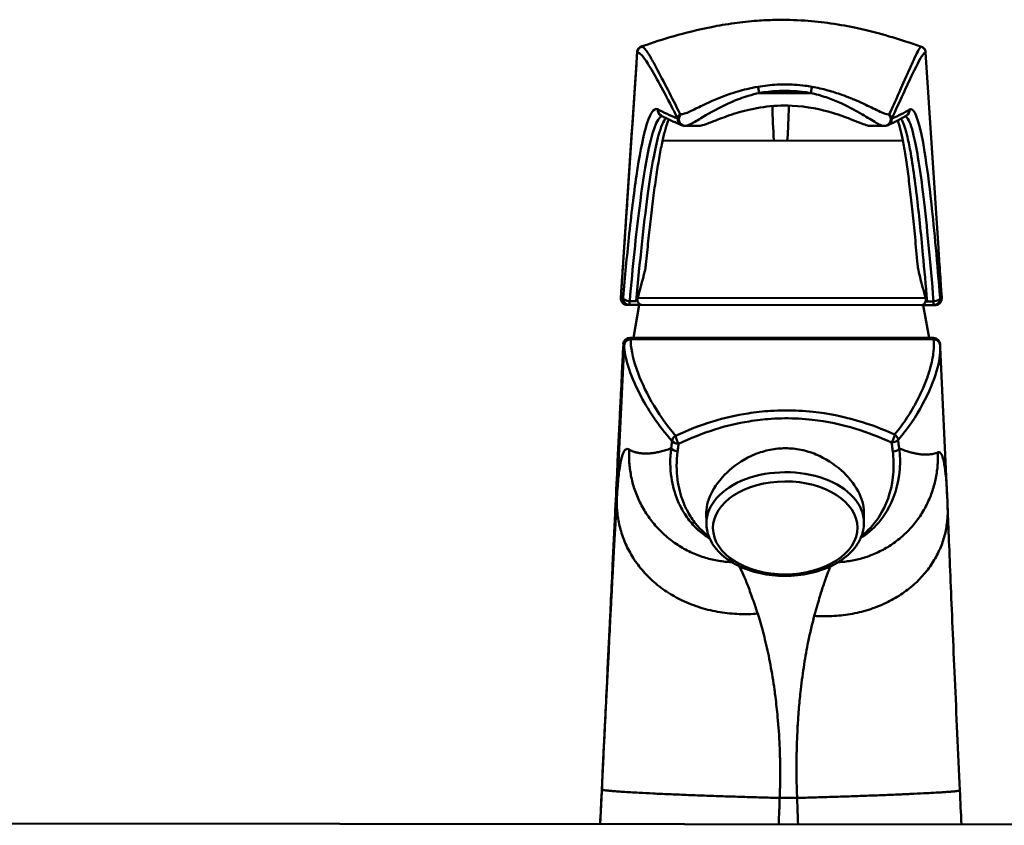
# Model space of a CAD drawing. Units: millimetres. Extents: x 0 to 4200, y 0 to 2970.
# Drawn here: x 794 to 944, y 1645 to 1768 of the extents above; entities that cross this region are included whole.
import ezdxf

# ---------------------------------------------------------------- set-up
doc = ezdxf.new("R2010")
doc.units = ezdxf.units.MM
doc.header["$LTSCALE"] = 10
doc.layers.add('Visible Edges(ISO)', color=7, linetype='Continuous', lineweight=50, true_color=0x262659)
doc.layers.add('Visible Tangent Edges(ISO)', color=7, linetype='Continuous', lineweight=50, true_color=0x1a1a3e)

msp = doc.modelspace()

# ---------------------------------------------------------------- linework, layer by layer
at = {"layer": 'Visible Edges(ISO)'}
for p, q in [((885.93, 1732.84), (887.92, 1762.61)), ((887.92, 1762.61), (887.92, 1762.62)), ((931.84, 1762.58), (933.79, 1732.81)), ((931.84, 1762.58), (931.84, 1762.58)), ((895.28, 1751.43), (897.34, 1751.43)), ((923.42, 1751.41), (925.49, 1751.41)), ((891.78, 1749.18), (928.36, 1749.15)), ((885.42, 1725.25), (885.47, 1725.98)), ((934.23, 1725.95), (934.28, 1725.21)), ((885.42, 1725.25), (885.42, 1725.25)), ((934.28, 1725.21), (934.28, 1725.21)), ((886.42, 1724.18), (886.76, 1724.18)), ((886.42, 1724.18), (886.42, 1724.18)), ((886.76, 1724.18), (888.58, 1724.18)), ((888.23, 1724.18), (887.35, 1719.18)), ((931.22, 1724.15), (888.58, 1724.18)), ((931.22, 1724.15), (933.04, 1724.15)), ((931.47, 1724.15), (932.35, 1719.15)), ((933.28, 1724.15), (933.04, 1724.15)), ((886.94, 1719.18), (886.81, 1719.18)), ((886.81, 1719.18), (886.81, 1719.18)), ((886.94, 1719.18), (933.04, 1719.15)), ((933.05, 1718.95), (886.93, 1718.98)), ((885.94, 1718.02), (885.95, 1718.23)), ((934.04, 1718.01), (934.03, 1718.19)), ((934.04, 1718.04), (934.04, 1718.04)), ((934.06, 1717.7), (935.13, 1694.89)), ((898.44, 1692.61), (898.45, 1690.96)), ((922.44, 1692.71), (922.45, 1691.07)), ((675.37, 1645.33), (1145.36, 1645))]:
    msp.add_line(p, q, dxfattribs=at)
for centre, start, end in [((895.08, 1752.46), 247.8197, 260.9664), ((925.68, 1752.43), 279.3046, 294.2423), ((886.42, 1725.18), 176.1697, 269.9602), ((886.8, 1718.18), 89.9602, 177.2186)]:
    msp.add_arc(centre, 1, start, end, dxfattribs=at)
for centre, major_axis, ratio, start_param, end_param in [((1032.38, 1753.51), (-144.32, 0.18), 0.050445, 0.309596, 0.312572), ((787.9, 1753.72), (144.3, -0.13), 0.05058, 5.982417, 5.985393), ((886.94, 1718.18), (0.048, 0.999), 0.999982, 0.047262, 1.570796), ((933.04, 1718.15), (0.001, 1), 0.999982, 4.759651, 6.283185)]:
    msp.add_ellipse(centre, major_axis=major_axis, ratio=ratio, start_param=start_param, end_param=end_param, dxfattribs=at)
for points, knots in [([(888.81, 1763.59), (891.75, 1764.58), (894.98, 1765.62), (900.31, 1766.68), (901.48, 1766.88), (903.82, 1767.21), (904.99, 1767.33), (907.06, 1767.48), (907.96, 1767.53), (910.38, 1767.58), (911.94, 1767.54), (914.8, 1767.34), (916.14, 1767.2), (918.85, 1766.81), (920.21, 1766.55), (923.25, 1765.89), (924.84, 1765.47), (928.03, 1764.54), (929.57, 1764.03), (931.04, 1763.52)], [0, 0, 0, 0, 1.669887, 1.669887, 2.10309, 2.10309, 2.48222, 2.48222, 2.755445, 2.755445, 3.212251, 3.212251, 3.636829, 3.636829, 4.139717, 4.139717, 4.85684, 4.85684, 5.704724, 5.704724, 5.704724, 5.704724]), ([(887.91, 1762.62), (887.92, 1762.73), (887.94, 1762.82), (888.01, 1763), (888.05, 1763.07), (888.13, 1763.19), (888.17, 1763.23), (888.25, 1763.31), (888.28, 1763.34), (888.35, 1763.39), (888.39, 1763.41), (888.47, 1763.46), (888.51, 1763.48), (888.58, 1763.51), (888.61, 1763.52), (888.67, 1763.55), (888.7, 1763.56), (888.76, 1763.58), (888.78, 1763.59), (888.81, 1763.59)], [-3.1177309, -3.1177309, -3.1177309, -3.1177309, -3.1091851, -3.1091851, -3.098331, -3.098331, -3.0847032, -3.0847032, -3.0679493, -3.0679493, -3.0426293, -3.0426293, -2.9871215, -2.9871215, -2.9294229, -2.9294229, -2.8717242, -2.8717242, -2.8292376, -2.8292376, -2.8292376, -2.8292376]), ([(888.57, 1763.49), (888.57, 1763.49), (888.57, 1763.49), (888.45, 1763.44), (888.34, 1763.38), (888.15, 1763.21), (888.07, 1763.11), (887.96, 1762.87), (887.92, 1762.75), (887.92, 1762.62)], [-0.0004687, -0.0004687, -0.0004687, -0.0004687, 0, 0, 0.0375414, 0.0375414, 0.0766087, 0.0766087, 0.1156709, 0.1156709, 0.1156709, 0.1156709]), ([(931.04, 1763.52), (931.06, 1763.52), (931.08, 1763.51), (931.12, 1763.49), (931.15, 1763.49), (931.19, 1763.47), (931.21, 1763.46), (931.27, 1763.43), (931.3, 1763.42), (931.38, 1763.37), (931.4, 1763.35), (931.47, 1763.31), (931.51, 1763.27), (931.61, 1763.16), (931.65, 1763.11), (931.7, 1763.04)], [-0.2112915, -0.2112915, -0.2112915, -0.2112915, -0.1690332, -0.1690332, -0.1267749, -0.1267749, -0.0845166, -0.0845166, -0.0422583, -0.0422583, -0.0270579, -0.0270579, -0.0092978, -0.0092978, 0, 0, 0, 0]), ([(931.19, 1763.46), (931.19, 1763.46), (931.19, 1763.46), (931.31, 1763.41), (931.42, 1763.35), (931.61, 1763.18), (931.69, 1763.08), (931.8, 1762.84), (931.83, 1762.71), (931.84, 1762.58)], [-0.1161391, -0.1161391, -0.1161391, -0.1161391, -0.1156704, -0.1156704, -0.0781291, -0.0781291, -0.039062, -0.039062, 0, 0, 0, 0]), ([(885.42, 1725.25), (885.98, 1733.49), (886.52, 1741.74), (887.35, 1754.2), (887.63, 1758.44), (887.91, 1762.62)], [0, 0, 0, 0, 2.48151, 2.48151, 3.747944, 3.747944, 3.747944, 3.747944]), ([(931.7, 1763.04), (931.7, 1763.04), (931.7, 1763.03), (931.71, 1763.03), (931.71, 1763.03), (931.71, 1763.02), (931.71, 1763.02), (931.72, 1763.01), (931.72, 1763.01), (931.72, 1763), (931.72, 1763), (931.72, 1763)], [-1.82783779, -1.82783779, -1.82783779, -1.82783779, -1.82098521, -1.82098521, -1.81413263, -1.81413263, -1.80728005, -1.80728005, -1.80042747, -1.80042747, -1.79357489, -1.79357489, -1.79357489, -1.79357489]), ([(897.34, 1751.43), (897.43, 1751.43), (897.53, 1751.44), (897.93, 1751.52), (898.29, 1751.65), (899.22, 1751.99), (899.81, 1752.23), (901.3, 1752.8), (902.29, 1753.16), (905.63, 1754.13), (908.41, 1754.64), (913.84, 1754.38), (915.91, 1753.93), (918.86, 1753.04), (919.89, 1752.65), (921.32, 1752.08), (921.86, 1751.86), (922.64, 1751.58), (922.92, 1751.49), (923.25, 1751.42), (923.35, 1751.41), (923.42, 1751.41)], [0.899556, 0.899556, 0.899556, 0.899556, 0.975686, 0.975686, 1.165417, 1.165417, 1.414348, 1.414348, 1.762027, 1.762027, 2.444392, 2.444392, 2.960884, 2.960884, 3.318309, 3.318309, 3.556162, 3.556162, 3.718369, 3.718369, 3.795461, 3.795461, 3.795461, 3.795461]), ([(894.7, 1751.53), (894.47, 1751.63), (894.24, 1751.72), (893.79, 1751.92), (893.57, 1752.01), (893.14, 1752.21), (892.93, 1752.3), (892.52, 1752.5), (892.32, 1752.6), (891.93, 1752.79), (891.75, 1752.89), (891.56, 1752.99)], [0.53021057, 0.53021057, 0.53021057, 0.53021057, 0.53619693, 0.53619693, 0.54218329, 0.54218329, 0.54816966, 0.54816966, 0.55415602, 0.55415602, 0.56014238, 0.56014238, 0.56014238, 0.56014238]), ([(928.91, 1752.99), (928.75, 1752.89), (928.58, 1752.79), (928.24, 1752.6), (928.06, 1752.5), (927.7, 1752.3), (927.51, 1752.2), (927.12, 1752.01), (926.92, 1751.91), (926.51, 1751.72), (926.31, 1751.62), (926.09, 1751.52)], [-0.56014238, -0.56014238, -0.56014238, -0.56014238, -0.55415602, -0.55415602, -0.54816966, -0.54816966, -0.54218329, -0.54218329, -0.53619693, -0.53619693, -0.53021057, -0.53021057, -0.53021057, -0.53021057]), ([(892.73, 1752.4), (892.7, 1752.34), (892.68, 1752.29), (892.51, 1751.89), (892.36, 1751.45), (892.06, 1750.41), (891.91, 1749.8), (891.61, 1748.42), (891.46, 1747.64), (891.15, 1745.94), (891, 1745.01), (890.7, 1743.01), (890.55, 1741.95), (890.26, 1739.7), (890.12, 1738.51), (889.85, 1736.18), (889.73, 1735.07), (889.48, 1732.76), (889.36, 1731.56), (889.24, 1730.34)], [1.315955, 1.315955, 1.315955, 1.315955, 1.407591, 1.407591, 1.913454, 1.913454, 2.419316, 2.419316, 2.925179, 2.925179, 3.431041, 3.431041, 3.936904, 3.936904, 4.442767, 4.442767, 4.876021, 4.876021, 5.309276, 5.309276, 5.309276, 5.309276]), ([(895.28, 1751.43), (895.27, 1751.43), (895.25, 1751.43), (895.22, 1751.43), (895.21, 1751.43), (895.18, 1751.43), (895.17, 1751.43), (895.14, 1751.44), (895.12, 1751.44), (895.09, 1751.44), (895.07, 1751.44), (895.06, 1751.45)], [-0.02110799, -0.02110799, -0.02110799, -0.02110799, -0.01688639, -0.01688639, -0.01266479, -0.01266479, -0.0084432, -0.0084432, -0.0042216, -0.0042216, 0, 0, 0, 0]), ([(925.72, 1751.43), (925.7, 1751.42), (925.68, 1751.42), (925.65, 1751.42), (925.63, 1751.42), (925.6, 1751.41), (925.59, 1751.41), (925.56, 1751.41), (925.54, 1751.41), (925.51, 1751.41), (925.5, 1751.41), (925.49, 1751.41)], [-1.34279355, -1.34279355, -1.34279355, -1.34279355, -1.33857195, -1.33857195, -1.33435035, -1.33435035, -1.33012875, -1.33012875, -1.32590716, -1.32590716, -1.32168556, -1.32168556, -1.32168556, -1.32168556]), ([(930.6, 1730.34), (930.48, 1731.77), (930.35, 1733.15), (930.09, 1735.82), (929.97, 1737.1), (929.71, 1739.54), (929.58, 1740.69), (929.32, 1742.87), (929.19, 1743.89), (928.92, 1745.81), (928.79, 1746.7), (928.52, 1748.31), (928.38, 1749.04), (928.12, 1750.33), (927.99, 1750.89), (927.76, 1751.71), (927.67, 1752), (927.58, 1752.24)], [0.84207, 0.84207, 0.84207, 0.84207, 1.347694, 1.347694, 1.853318, 1.853318, 2.358941, 2.358941, 2.864565, 2.864565, 3.370189, 3.370189, 3.875813, 3.875813, 4.381437, 4.381437, 4.741542, 4.741542, 4.741542, 4.741542]), ([(885.47, 1725.98), (885.53, 1726.88), (885.6, 1727.89), (885.79, 1730.75), (885.86, 1731.82), (885.93, 1732.84)], [0, 0, 0, 0, 0.2697656, 0.2697656, 0.507812, 0.507812, 0.507812, 0.507812]), ([(933.79, 1732.81), (933.85, 1731.79), (933.92, 1730.72), (934.11, 1727.86), (934.18, 1726.84), (934.23, 1725.95)], [0, 0, 0, 0, 0.3062642, 0.3062642, 0.6537163, 0.6537163, 0.6537163, 0.6537163]), ([(889.24, 1730.34), (889.22, 1730.14), (889.19, 1729.92), (888.94, 1728.62), (888.44, 1726.97), (887.83, 1724.7)], [0.0104863, 0.0104863, 0.0104863, 0.0104863, 0.0676991, 0.0676991, 0.414695, 0.414695, 0.414695, 0.414695]), ([(931.99, 1724.67), (931.64, 1725.98), (931.33, 1727.08), (930.96, 1728.49), (930.84, 1728.99), (930.69, 1729.71), (930.63, 1730.05), (930.6, 1730.34)], [0.0401318, 0.0401318, 0.0401318, 0.0401318, 0.4976228, 0.4976228, 0.7071688, 0.7071688, 0.8267682, 0.8267682, 0.8267682, 0.8267682]), ([(885.42, 1725.25), (885.42, 1725.12), (885.43, 1724.99), (885.51, 1724.74), (885.58, 1724.62), (885.75, 1724.43), (885.85, 1724.35), (886.04, 1724.25), (886.11, 1724.23), (886.26, 1724.19), (886.34, 1724.18), (886.42, 1724.18), (886.42, 1724.18), (886.42, 1724.18)], [0, 0, 0, 0, 0.0390602, 0.0390602, 0.0781223, 0.0781223, 0.1171887, 0.1171887, 0.1403088, 0.1403088, 0.1634291, 0.1634291, 0.1640926, 0.1640926, 0.1640926, 0.1640926]), ([(887.83, 1724.7), (887.81, 1724.71), (887.79, 1724.73), (887.77, 1724.75), (887.77, 1724.75), (887.77, 1724.75)], [-0.007939751, -0.007939751, -0.007939751, -0.007939751, 0, 0, 0.000605989, 0.000605989, 0.000605989, 0.000605989]), ([(887.98, 1724.75), (887.96, 1724.81), (887.95, 1724.87), (887.94, 1725.02), (887.95, 1725.1), (887.97, 1725.18), (887.97, 1725.2), (887.98, 1725.22), (887.99, 1725.25)], [0.65286977, 0.65286977, 0.65286977, 0.65286977, 0.67353557, 0.67353557, 0.70050659, 0.70050659, 0.70050659, 0.70844743, 0.70844743, 0.70844743, 0.70844743]), ([(887.98, 1724.75), (888.01, 1724.65), (888.06, 1724.56), (888.17, 1724.39), (888.23, 1724.32), (888.39, 1724.21), (888.49, 1724.18), (888.58, 1724.18), (888.58, 1724.18), (888.58, 1724.18)], [-0.1287997, -0.1287997, -0.1287997, -0.1287997, -0.0929162, -0.0929162, -0.0503964, -0.0503964, 0, 0, 0.0005723, 0.0005723, 0.0005723, 0.0005723]), ([(931.22, 1724.15), (931.22, 1724.15), (931.22, 1724.15), (931.31, 1724.15), (931.4, 1724.17), (931.56, 1724.27), (931.64, 1724.35), (931.76, 1724.53), (931.8, 1724.62), (931.83, 1724.72)], [-0.1288036, -0.1288036, -0.1288036, -0.1288036, -0.1282345, -0.1282345, -0.083233, -0.083233, -0.0356677, -0.0356677, -0.0001462, -0.0001462, -0.0001462, -0.0001462]), ([(931.84, 1725.22), (931.84, 1725.19), (931.85, 1725.17), (931.85, 1725.15), (931.88, 1725.03), (931.88, 1724.9), (931.84, 1724.76), (931.84, 1724.74), (931.83, 1724.72)], [0.69365124, 0.69365124, 0.69365124, 0.69365124, 0.70159148, 0.70159148, 0.70159148, 0.74313357, 0.74313357, 0.74934054, 0.74934054, 0.74934054, 0.74934054]), ([(932.05, 1724.72), (932.05, 1724.72), (932.04, 1724.72), (932.02, 1724.7), (932.01, 1724.68), (931.99, 1724.67)], [-0.067591897, -0.067591897, -0.067591897, -0.067591897, -0.066988279, -0.066988279, -0.059079574, -0.059079574, -0.059079574, -0.059079574]), ([(933.28, 1724.15), (933.29, 1724.15), (933.29, 1724.15), (933.37, 1724.15), (933.44, 1724.16), (933.59, 1724.19), (933.67, 1724.22), (933.85, 1724.31), (933.96, 1724.39), (934.13, 1724.59), (934.19, 1724.7), (934.27, 1724.95), (934.29, 1725.08), (934.28, 1725.21)], [-0.0004891, -0.0004891, -0.0004891, -0.0004891, 0, 0, 0.0232079, 0.0232079, 0.0464156, 0.0464156, 0.0854821, 0.0854821, 0.1245443, 0.1245443, 0.1636047, 0.1636047, 0.1636047, 0.1636047]), ([(885.94, 1718.02), (885.94, 1718.15), (885.97, 1718.28), (886.09, 1718.52), (886.16, 1718.63), (886.36, 1718.8), (886.47, 1718.87), (886.7, 1718.96), (886.82, 1718.98), (886.93, 1718.98)], [0, 0, 0, 0, 0.0395531, 0.0395531, 0.0789714, 0.0789714, 0.1181272, 0.1181272, 0.1533655, 0.1533655, 0.1533655, 0.1533655]), ([(933.05, 1718.95), (933.17, 1718.95), (933.3, 1718.92), (933.54, 1718.82), (933.65, 1718.75), (933.84, 1718.57), (933.91, 1718.46), (934, 1718.24), (934.03, 1718.14), (934.04, 1718.04)], [0, 0, 0, 0, 0.0388445, 0.0388445, 0.0778342, 0.0778342, 0.1170805, 0.1170805, 0.1479121, 0.1479121, 0.1479121, 0.1479121]), ([(882.27, 1645.18), (883.29, 1666.16), (884.3, 1687.23), (885.48, 1711.56), (885.64, 1714.9), (885.81, 1718.23)], [0, 0, 0, 0, 6.324134, 6.324134, 7.329778, 7.329778, 7.329778, 7.329778]), ([(934.04, 1718.04), (934.04, 1718.02), (934.04, 1718), (934.05, 1717.95), (934.05, 1717.93), (934.05, 1717.88), (934.06, 1717.86), (934.06, 1717.82), (934.06, 1717.79), (934.06, 1717.75), (934.06, 1717.73), (934.06, 1717.7)], [-8.1979139, -8.1979139, -8.1979139, -8.1979139, -8.1484523, -8.1484523, -8.0989907, -8.0989907, -8.049529, -8.049529, -8.0000674, -8.0000674, -7.9506058, -7.9506058, -7.9506058, -7.9506058]), ([(898.44, 1692.61), (898.44, 1692.63), (898.44, 1692.64), (898.45, 1693.61), (898.77, 1694.73), (900.01, 1696.98), (900.93, 1698.1), (903.05, 1699.97), (904.39, 1700.84), (906.6, 1701.75), (907.38, 1701.98), (908.94, 1702.29), (909.73, 1702.37), (911.26, 1702.36), (912.05, 1702.29), (913.61, 1701.98), (914.38, 1701.74), (916.59, 1700.83), (917.92, 1699.96), (920.02, 1698.09), (920.93, 1696.96), (922.14, 1694.74), (922.44, 1693.64), (922.44, 1692.71)], [1.835203, 1.835203, 1.835203, 1.835203, 1.844639, 1.844639, 2.301918, 2.301918, 2.759196, 2.759196, 3.218899, 3.218899, 3.448751, 3.448751, 3.678602, 3.678602, 3.908454, 3.908454, 4.138305, 4.138305, 4.598008, 4.598008, 5.055287, 5.055287, 5.503131, 5.503131, 5.503131, 5.503131]), ([(935.19, 1693.32), (935.3, 1690.33), (935.46, 1686.5), (935.82, 1677.72), (936.04, 1672.65), (936.52, 1661.91), (936.78, 1656.08), (937.05, 1650.31)], [0, 0, 0, 0, 1.713565, 1.713565, 3.431583, 3.431583, 5.163539, 5.163539, 5.163539, 5.163539]), ([(922.45, 1691.07), (922.45, 1690.24), (922.27, 1689.41), (921.55, 1687.83), (921, 1687.07), (919.56, 1685.68), (918.66, 1685.06), (916.6, 1684.03), (915.44, 1683.63), (912.99, 1683.08), (911.7, 1682.95), (909.13, 1682.94), (907.85, 1683.08), (905.41, 1683.62), (904.25, 1684.02), (902.18, 1685.06), (901.26, 1685.7), (899.78, 1687.16), (899.22, 1687.98), (898.6, 1689.53), (898.45, 1690.25), (898.45, 1690.96)], [6.275316, 6.275316, 6.275316, 6.275316, 6.562856, 6.562856, 6.865094, 6.865094, 7.189241, 7.189241, 7.520674, 7.520674, 7.851825, 7.851825, 8.18241, 8.18241, 8.513593, 8.513593, 8.844972, 8.844972, 9.168234, 9.168234, 9.416909, 9.416909, 9.416909, 9.416909])]:
    msp.add_open_spline(points, degree=3, knots=knots, dxfattribs=at)
for points in [[(887.84, 1724.75), (887.84, 1724.73), (887.83, 1724.72), (887.83, 1724.7)], [(887.99, 1725.25), (887.94, 1725.08), (887.89, 1724.92), (887.84, 1724.75)], [(931.97, 1724.72), (931.93, 1724.89), (931.88, 1725.05), (931.84, 1725.22)], [(931.99, 1724.67), (931.98, 1724.68), (931.98, 1724.7), (931.97, 1724.72)], [(935.13, 1694.89), (935.15, 1694.38), (935.17, 1693.85), (935.19, 1693.32)], [(937.05, 1650.31), (937.13, 1648.59), (937.21, 1646.87), (937.29, 1645.14)]]:
    msp.add_open_spline(points, degree=3, dxfattribs=at)
at = {"layer": 'Visible Tangent Edges(ISO)'}
for p, q in [((914.35, 1756.42), (906.48, 1756.42)), ((885.42, 1725.25), (885.42, 1725.25)), ((887.77, 1724.75), (886.77, 1724.75)), ((887.98, 1724.75), (887.84, 1724.75)), ((887.99, 1725.25), (931.84, 1725.22)), ((931.97, 1724.72), (931.83, 1724.72)), ((933.05, 1724.72), (932.05, 1724.72)), ((934.04, 1725.21), (934.28, 1725.21)), ((884.83, 1694.89), (885.94, 1718.02)), ((885.81, 1718.23), (885.95, 1718.23)), ((909.6, 1649.16), (912.27, 1649.16))]:
    msp.add_line(p, q, dxfattribs=at)
for centre, major_axis, ratio, start_param, end_param in [((888.91, 1762.55), (-0.998, 0.067), 0.99996, 5.123376, 6.283185), ((930.84, 1762.52), (0.856, 0.517), 0.999914, 0, 0.681897), ((906.48, 1756.42), (-0.169, 0.986), 0.005941, 4.711366, 6.023415), ((914.34, 1756.42), (0.17, 0.985), 0.005941, 4.713412, 6.025461), ((892.04, 1753.87), (-0.476, -0.88), 0.994506, 5.139675, 6.283185), ((1839.06, 1757.45), (-952.05, 0.86), 0.04984, 0.092134, 0.122066), ((895.08, 1752.46), (-0.157, -0.988), 0.9523, 4.01293, 6.283185), ((895.08, 1752.46), (0.891, 0.454), 0.971053, 1.783003, 2.590787), ((895.21, 1752.43), (-0.155, -0.988), 0.95141, 4.007542, 6.283185), ((925.56, 1752.41), (0.16, -0.987), 0.955009, 0, 2.269352), ((925.68, 1752.43), (0.162, -0.987), 0.955865, 0, 2.26384), ((925.68, 1752.43), (0.91, -0.415), 0.972291, 0.504852, 1.312636), ((-19.65, 1758.74), (-952.08, 1.04), 0.049836, 3.031587, 3.061519), ((928.38, 1753.84), (0.527, -0.85), 0.995544, 0, 1.082704), ((895.08, 1752.46), (-0.378, -0.926), 0.991302, 5.030278, 6.283185), ((925.68, 1752.43), (0.411, -0.912), 0.992699, 0, 1.215226), ((886.42, 1725.18), (-0.067, -0.998), 0.999982, 4.712389, 6.349068), ((886.76, 1725.18), (-0.001, -1), 0.998985, 4.646557, 6.283185), ((886.76, 1725.18), (-0.996, 0.088), 0.423527, 0.049628, 1.613164), ((886.76, 1725.18), (-0.001, -1), 0.006028, 0, 1.131584), ((933.04, 1725.15), (-0.001, -1), 0.999456, 0, 1.636629), ((933.04, 1725.15), (-0.001, -1), 0.006028, 0, 1.131584), ((933.04, 1725.15), (0.997, 0.081), 0.424445, 4.683287, 6.246822), ((886.8, 1718.18), (0.001, 1), 0.999982, 0, 1.523534), ((886.93, 1717.97), (-1, -0.005), 0.993686, 4.706191, 6.22949), ((933.05, 1717.94), (0.995, 0.1), 0.993686, 0, 1.469606), ((894.21, 1703.42), (-0.744, -0.668), 0.961583, 4.46798, 5.483973), ((894.21, 1703.42), (-0.992, 0.13), 0.379557, 0.214326, 1.62589), ((894.21, 1703.42), (-0.418, 0.908), 0.165781, 0.273489, 1.928434), ((926.66, 1703.6), (0.411, 0.912), 0.168833, 4.365966, 6.019577), ((926.66, 1703.6), (0.993, 0.122), 0.372954, 4.671936, 6.082284), ((926.66, 1703.6), (-0.757, 0.654), 0.964496, 3.918512, 4.947606), ((894.06, 1702.32), (-0.99, 0.141), 0.422853, 0.217536, 1.636031), ((926.83, 1702.29), (0.991, 0.134), 0.424378, 4.660332, 6.078831), ((910.45, 1691.01), (12, 0.05), 0.642776, 0, 3.141593)]:
    msp.add_ellipse(centre, major_axis=major_axis, ratio=ratio, start_param=start_param, end_param=end_param, dxfattribs=at)
msp.add_ellipse((910.45, 1690.25), major_axis=(11, 0.05), ratio=0.642776, dxfattribs=at)
for points in [[(888.57, 1763.49), (888.57, 1763.51), (888.65, 1763.54), (888.81, 1763.59)], [(888.57, 1763.49), (888.57, 1763.49), (888.57, 1763.49), (888.57, 1763.49)], [(931.04, 1763.52), (931.13, 1763.49), (931.17, 1763.47), (931.18, 1763.46)], [(931.18, 1763.46), (931.18, 1763.46), (931.18, 1763.46), (931.19, 1763.46)], [(887.91, 1762.62), (887.91, 1762.62), (887.91, 1762.62), (887.91, 1762.62)], [(887.91, 1762.62), (887.91, 1762.62), (887.91, 1762.62), (887.92, 1762.61)], [(885.42, 1725.25), (885.44, 1725.49), (885.46, 1725.74), (885.47, 1725.98)], [(885.42, 1725.25), (885.42, 1725.25), (885.42, 1725.25), (885.42, 1725.25)], [(885.81, 1718.23), (885.81, 1718.23), (885.81, 1718.23), (885.81, 1718.23)]]:
    msp.add_open_spline(points, degree=3, dxfattribs=at)
for points, knots in [([(894.46, 1753.21), (893.79, 1754.53), (893.17, 1755.75), (891.96, 1758.11), (891.38, 1759.23), (890.56, 1760.77), (890.27, 1761.3), (889.88, 1761.98), (889.76, 1762.19), (889.45, 1762.67), (889.28, 1762.91), (888.91, 1763.34), (888.73, 1763.47), (888.57, 1763.49)], [-10.653241, -10.653241, -10.653241, -10.653241, -8.788924, -8.788924, -6.658276, -6.658276, -5.326621, -5.326621, -4.660793, -4.660793, -3.595469, -3.595469, -2.124143, -2.124143, -2.124143, -2.124143]), ([(931.19, 1763.46), (931.18, 1763.46), (931.18, 1763.46), (931.18, 1763.46), (930.98, 1763.42), (930.63, 1762.82), (930.15, 1761.76), (929.45, 1760.26), (928.45, 1757.94), (927.14, 1755.02), (926.87, 1754.44), (926.59, 1753.82), (926.3, 1753.18)], [-8.529099, -8.529099, -8.529099, -8.529099, -8.499098, -8.499098, -8.499098, -5.361433, -5.361433, -5.361433, -0.898742, -0.898742, -0.898742, 0, 0, 0, 0]), ([(885.93, 1732.84), (885.98, 1733.63), (886.04, 1734.42), (886.19, 1736.8), (886.3, 1738.39), (886.47, 1740.96), (886.54, 1741.96), (886.73, 1744.93), (886.86, 1746.91), (887.13, 1750.88), (887.26, 1752.87), (887.52, 1756.82), (887.66, 1758.8), (887.83, 1761.38), (887.87, 1762), (887.91, 1762.62)], [-1.167631, -1.167631, -1.167631, -1.167631, -0.931552, -0.931552, -0.459233, -0.459233, -0.164034, -0.164034, 0.426363, 0.426363, 1.019585, 1.019585, 1.612806, 1.612806, 1.800179, 1.800179, 1.800179, 1.800179]), ([(887.92, 1762.62), (887.92, 1762.61), (887.92, 1762.61), (887.93, 1762.61), (888.32, 1762.59), (888.85, 1761.99), (889.53, 1760.92), (890.47, 1759.44), (891.69, 1757.17), (893.19, 1754.28), (893.48, 1753.72), (893.78, 1753.13), (894.09, 1752.52)], [2.122641, 2.122641, 2.122641, 2.122641, 2.154143, 2.154143, 2.154143, 5.361777, 5.361777, 5.361777, 9.793928, 9.793928, 9.793928, 10.653241, 10.653241, 10.653241, 10.653241]), ([(926.67, 1752.5), (927.93, 1755.26), (928.98, 1757.53), (929.81, 1759.26), (930.62, 1760.94), (931.21, 1762.1), (931.61, 1762.46), (931.69, 1762.54), (931.77, 1762.58), (931.83, 1762.58), (931.84, 1762.58), (931.84, 1762.58), (931.84, 1762.58)], [0, 0, 0, 0, 3.89349, 3.89349, 3.89349, 7.683921, 7.683921, 7.683921, 8.499098, 8.499098, 8.499098, 8.5306, 8.5306, 8.5306, 8.5306]), ([(906.32, 1757.37), (905.74, 1757.28), (905.17, 1757.16), (903.69, 1756.8), (902.79, 1756.53), (900.5, 1755.74), (899.13, 1755.14), (897.17, 1754.21), (896.5, 1753.87), (895.34, 1753.35), (894.84, 1753.15), (894.6, 1753.19)], [-1.342794, -1.342794, -1.342794, -1.342794, -1.174944, -1.174944, -0.906386, -0.906386, -0.476692, -0.476692, -0.238346, -0.238346, 0, 0, 0, 0]), ([(914.51, 1757.37), (914.17, 1757.43), (913.84, 1757.48), (912.95, 1757.59), (912.41, 1757.64), (910.98, 1757.73), (910.1, 1757.74), (908.24, 1757.65), (907.27, 1757.54), (906.32, 1757.37)], [-0.7866933, -0.7866933, -0.7866933, -0.7866933, -0.6883566, -0.6883566, -0.531018, -0.531018, -0.2792761, -0.2792761, 0, 0, 0, 0]), ([(926.17, 1753.17), (925.94, 1753.13), (925.46, 1753.32), (924.25, 1753.88), (923.5, 1754.26), (922.21, 1754.87), (921.69, 1755.1), (920.91, 1755.44), (920.64, 1755.55), (919.95, 1755.83), (919.52, 1756), (918.38, 1756.4), (917.66, 1756.63), (916.14, 1757.05), (915.33, 1757.23), (914.51, 1757.37)], [-1.342794, -1.342794, -1.342794, -1.342794, -1.107805, -1.107805, -0.839246, -0.839246, -0.671397, -0.671397, -0.587472, -0.587472, -0.453193, -0.453193, -0.238346, -0.238346, 0, 0, 0, 0]), ([(895.28, 1751.43), (895.54, 1751.43), (895.99, 1751.64), (897.05, 1752.24), (897.7, 1752.63), (899.58, 1753.74), (900.9, 1754.46), (903.1, 1755.41), (903.96, 1755.73), (905.38, 1756.16), (905.93, 1756.3), (906.48, 1756.42)], [0.021108, 0.021108, 0.021108, 0.021108, 0.238346, 0.238346, 0.476692, 0.476692, 0.906386, 0.906386, 1.174944, 1.174944, 1.342794, 1.342794, 1.342794, 1.342794]), ([(906.48, 1756.42), (907.4, 1756.58), (908.33, 1756.68), (910.11, 1756.77), (910.96, 1756.76), (912.33, 1756.68), (912.86, 1756.63), (913.7, 1756.52), (914.03, 1756.47), (914.35, 1756.42)], [0, 0, 0, 0, 0.2792761, 0.2792761, 0.531018, 0.531018, 0.6883566, 0.6883566, 0.7866933, 0.7866933, 0.7866933, 0.7866933]), ([(914.35, 1756.42), (915.13, 1756.25), (915.91, 1756.03), (917.38, 1755.53), (918.06, 1755.26), (919.16, 1754.78), (919.57, 1754.58), (920.24, 1754.24), (920.49, 1754.11), (921.25, 1753.71), (921.74, 1753.42), (922.98, 1752.7), (923.7, 1752.24), (924.81, 1751.62), (925.24, 1751.41), (925.49, 1751.41)], [0, 0, 0, 0, 0.238346, 0.238346, 0.453193, 0.453193, 0.587472, 0.587472, 0.671397, 0.671397, 0.839246, 0.839246, 1.107805, 1.107805, 1.321686, 1.321686, 1.321686, 1.321686]), ([(891.05, 1753.94), (890.43, 1754.27), (889.79, 1753.25), (889.17, 1750.95), (888.7, 1749.25), (888.24, 1746.83), (887.8, 1743.81), (887.4, 1741.11), (887.02, 1737.96), (886.64, 1734.41), (886.34, 1731.56), (886.05, 1728.48), (885.77, 1725.25)], [-6.143787, -6.143787, -6.143787, -6.143787, -4.135129, -4.135129, -4.135129, -2.643278, -2.643278, -2.643278, -1.308954, -1.308954, -1.308954, -0.235187, -0.235187, -0.235187, -0.235187]), ([(908.5, 1754.44), (908.54, 1752.71), (908.62, 1750.97), (908.73, 1749.21), (908.73, 1749.18), (908.73, 1749.16)], [-0.9474186, -0.9474186, -0.9474186, -0.9474186, -0.4263633, -0.4263633, -0.4200955, -0.4200955, -0.4200955, -0.4200955]), ([(910.77, 1749.16), (910.81, 1749.77), (910.85, 1750.39), (910.94, 1752.17), (910.99, 1753.34), (911.02, 1754.51)], [2.5277377, 2.5277377, 2.5277377, 2.5277377, 2.711125, 2.711125, 3.0621182, 3.0621182, 3.0621182, 3.0621182]), ([(886.77, 1724.75), (887.24, 1730), (887.73, 1734.85), (888.25, 1738.91), (888.63, 1741.96), (889.03, 1744.6), (889.43, 1746.73), (890.16, 1750.53), (890.91, 1752.64), (891.65, 1752.9), (891.66, 1752.91), (891.68, 1752.91), (891.7, 1752.92)], [0.235187, 0.235187, 0.235187, 0.235187, 2.013086, 2.013086, 2.013086, 3.34568, 3.34568, 3.34568, 5.723094, 5.723094, 5.723094, 5.774865, 5.774865, 5.774865, 5.774865]), ([(894.6, 1753.19), (894.59, 1753.19), (894.58, 1753.19), (894.55, 1753.19), (894.53, 1753.2), (894.5, 1753.2), (894.48, 1753.2), (894.46, 1753.21)], [-0.21022779, -0.21022779, -0.21022779, -0.21022779, -0.20033405, -0.20033405, -0.18450405, -0.18450405, -0.16733089, -0.16733089, -0.16733089, -0.16733089]), ([(926.3, 1753.18), (926.3, 1753.18), (926.29, 1753.18), (926.28, 1753.18), (926.27, 1753.18), (926.25, 1753.18), (926.23, 1753.17), (926.2, 1753.17), (926.19, 1753.17), (926.17, 1753.17)], [-0.04289704, -0.04289704, -0.04289704, -0.04289704, -0.03753491, -0.03753491, -0.0289555, -0.0289555, -0.01522845, -0.01522845, 0, 0, 0, 0]), ([(928.72, 1752.88), (928.82, 1752.84), (928.91, 1752.76), (929.01, 1752.65), (929.34, 1752.23), (929.68, 1751.33), (930.01, 1749.96), (930.52, 1747.88), (931.02, 1744.68), (931.51, 1740.65), (932.03, 1736.24), (932.55, 1730.75), (933.05, 1724.72)], [0.418824, 0.418824, 0.418824, 0.418824, 0.767973, 0.767973, 0.767973, 1.996731, 1.996731, 1.996731, 3.865614, 3.865614, 3.865614, 5.908599, 5.908599, 5.908599, 5.908599]), ([(934.04, 1725.21), (933.61, 1730.53), (933.17, 1735.45), (932.71, 1739.58), (932.38, 1742.65), (932.03, 1745.31), (931.68, 1747.48), (931.04, 1751.4), (930.39, 1753.61), (929.74, 1753.93), (929.62, 1753.99), (929.5, 1753.98), (929.38, 1753.91)], [-5.908599, -5.908599, -5.908599, -5.908599, -4.142506, -4.142506, -4.142506, -2.830528, -2.830528, -2.830528, -0.451166, -0.451166, -0.451166, 0, 0, 0, 0]), ([(892.28, 1752.62), (891.91, 1752.18), (891.54, 1751.3), (891.18, 1749.99), (890.6, 1747.92), (890.03, 1744.75), (889.49, 1740.76), (888.89, 1736.34), (888.31, 1730.82), (887.77, 1724.75)], [0.81891, 0.81891, 0.81891, 0.81891, 1.99737, 1.99737, 1.99737, 3.853332, 3.853332, 3.853332, 5.908884, 5.908884, 5.908884, 5.908884]), ([(932.05, 1724.72), (931.84, 1727.19), (931.64, 1729.56), (931.43, 1731.81), (931.12, 1735.13), (930.8, 1738.16), (930.49, 1740.8), (930.29, 1742.45), (930.08, 1743.96), (929.88, 1745.31), (929.78, 1745.98), (929.67, 1746.62), (929.57, 1747.21), (929.4, 1748.15), (929.24, 1748.98), (929.07, 1749.69), (928.81, 1750.83), (928.54, 1751.68), (928.27, 1752.22), (928.21, 1752.33), (928.15, 1752.43), (928.09, 1752.52)], [0.240093, 0.240093, 0.240093, 0.240093, 1.076068, 1.076068, 1.076068, 2.30586, 2.30586, 2.30586, 3.07448, 3.07448, 3.07448, 3.45879, 3.45879, 3.45879, 4.073686, 4.073686, 4.073686, 5.057519, 5.057519, 5.057519, 5.266103, 5.266103, 5.266103, 5.266103]), ([(885.77, 1725.25), (885.7, 1725.25), (885.64, 1725.25), (885.53, 1725.25), (885.47, 1725.25), (885.42, 1725.25)], [-3.3343833, -3.3343833, -3.3343833, -3.3343833, -2.9175853, -2.9175853, -2.4948532, -2.4948532, -2.4948532, -2.4948532]), ([(893.77, 1704.27), (890.83, 1707.64), (888.9, 1711.37), (887.85, 1714.36), (887.2, 1716.23), (886.89, 1717.82), (886.93, 1718.97)], [-7.974011, -7.974011, -7.974011, -7.974011, -3.075332, -3.075332, -3.075332, -0.01126, -0.01126, -0.01126, -0.01126]), ([(886.93, 1718.97), (886.93, 1718.97), (886.93, 1718.97), (886.93, 1718.97), (886.93, 1718.97), (886.93, 1718.97), (886.93, 1718.97), (886.93, 1718.97), (886.93, 1718.97), (886.93, 1718.97), (886.93, 1718.98), (886.93, 1718.98), (886.93, 1718.98)], [-0.01126047, -0.01126047, -0.01126047, -0.01126047, -0.00985291, -0.00985291, -0.00985291, -0.00760082, -0.00760082, -0.00760082, -0.00399747, -0.00399747, -0.00399747, 0, 0, 0, 0]), ([(933.05, 1718.93), (933.12, 1718.4), (933.12, 1717.78), (932.96, 1716.27), (932.77, 1715.36), (932.3, 1713.75), (932.08, 1713.1), (931.69, 1712.1), (931.55, 1711.75), (931.16, 1710.86), (930.89, 1710.3), (930.13, 1708.82), (929.59, 1707.9), (928.42, 1706.13), (927.79, 1705.28), (927.1, 1704.46)], [-8.197914, -8.197914, -8.197914, -8.197914, -6.772522, -6.772522, -5.130698, -5.130698, -4.104559, -4.104559, -3.591489, -3.591489, -2.770577, -2.770577, -1.457118, -1.457118, -0.230435, -0.230435, -0.230435, -0.230435]), ([(933.05, 1718.95), (933.05, 1718.95), (933.05, 1718.94), (933.05, 1718.94), (933.05, 1718.94), (933.05, 1718.94), (933.05, 1718.94), (933.05, 1718.94), (933.05, 1718.94), (933.05, 1718.94), (933.05, 1718.94), (933.05, 1718.93), (933.05, 1718.93)], [-2.88680207, -2.88680207, -2.88680207, -2.88680207, -2.88282476, -2.88282476, -2.88282476, -2.87923957, -2.87923957, -2.87923957, -2.87699882, -2.87699882, -2.87699882, -2.87559836, -2.87559836, -2.87559836, -2.87559836]), ([(882.27, 1645.18), (882.43, 1648.36), (882.58, 1651.54), (882.93, 1658.76), (883.12, 1662.79), (883.46, 1669.66), (883.59, 1672.51), (883.82, 1677.13), (883.9, 1678.91), (884.16, 1684.24), (884.33, 1687.8), (884.71, 1695.61), (884.92, 1699.86), (885.35, 1708.82), (885.58, 1713.53), (885.81, 1718.23)], [-3.433787, -3.433787, -3.433787, -3.433787, -2.475095, -2.475095, -1.26248, -1.26248, -0.407424, -0.407424, 0.126987, 0.126987, 1.195807, 1.195807, 2.474683, 2.474683, 3.892946, 3.892946, 3.892946, 3.892946]), ([(885.94, 1718.02), (885.94, 1716.34), (886.73, 1713.71), (888.27, 1710.69), (889.47, 1708.36), (891.11, 1705.82), (893.24, 1703.46)], [0.01126, 0.01126, 0.01126, 0.01126, 4.509626, 4.509626, 4.509626, 7.974011, 7.974011, 7.974011, 7.974011]), ([(927.64, 1703.64), (930.68, 1707.16), (932.62, 1711.07), (933.51, 1714.11), (933.93, 1715.52), (934.11, 1716.74), (934.06, 1717.7)], [0.230435, 0.230435, 0.230435, 0.230435, 5.508666, 5.508666, 5.508666, 7.950606, 7.950606, 7.950606, 7.950606]), ([(927.1, 1704.46), (925.3, 1705.28), (923.41, 1705.99), (919.26, 1707.21), (916.98, 1707.67), (913.26, 1708.07), (911.83, 1708.14), (909.67, 1708.13), (908.95, 1708.1), (907.08, 1707.98), (905.93, 1707.86), (902.98, 1707.39), (901.19, 1706.98), (897.49, 1705.85), (895.59, 1705.12), (893.77, 1704.27)], [-3.348343, -3.348343, -3.348343, -3.348343, -2.762383, -2.762383, -2.092714, -2.092714, -1.674171, -1.674171, -1.4649, -1.4649, -1.130066, -1.130066, -0.594331, -0.594331, 0, 0, 0, 0]), ([(894.22, 1703.03), (895.99, 1703.88), (897.85, 1704.63), (901.45, 1705.76), (903.19, 1706.18), (906.07, 1706.64), (907.18, 1706.77), (909, 1706.89), (909.7, 1706.92), (911.8, 1706.93), (913.19, 1706.86), (916.81, 1706.46), (919.03, 1705.99), (923.07, 1704.76), (924.91, 1704.05), (926.66, 1703.22)], [0, 0, 0, 0, 0.594331, 0.594331, 1.130066, 1.130066, 1.4649, 1.4649, 1.674171, 1.674171, 2.092714, 2.092714, 2.762383, 2.762383, 3.348343, 3.348343, 3.348343, 3.348343]), ([(893.24, 1703.46), (893.22, 1703.33), (893.2, 1703.2), (893.17, 1702.95), (893.15, 1702.84), (893.12, 1702.65), (893.11, 1702.57), (893.1, 1702.45), (893.09, 1702.41), (893.08, 1702.36)], [-0.1212115, -0.1212115, -0.1212115, -0.1212115, -0.0781814, -0.0781814, -0.0393937, -0.0393937, -0.0151514, -0.0151514, 0, 0, 0, 0]), ([(927.81, 1702.34), (927.8, 1702.39), (927.79, 1702.45), (927.78, 1702.59), (927.76, 1702.67), (927.73, 1702.9), (927.72, 1703.04), (927.68, 1703.33), (927.66, 1703.49), (927.64, 1703.64)], [-0.1433765, -0.1433765, -0.1433765, -0.1433765, -0.1254544, -0.1254544, -0.0967791, -0.0967791, -0.0508986, -0.0508986, 0, 0, 0, 0]), ([(886.69, 1702.17), (886.58, 1702.24), (886.48, 1702.27), (886.39, 1702.27), (886.25, 1702.26), (886.12, 1702.18), (886, 1702.02), (885.84, 1701.82), (885.7, 1701.49), (885.57, 1701.03), (885.44, 1700.55), (885.32, 1699.94), (885.22, 1699.21), (885.11, 1698.46), (885.02, 1697.59), (884.94, 1696.58), (884.9, 1696.05), (884.86, 1695.49), (884.83, 1694.89)], [4.516926, 4.516926, 4.516926, 4.516926, 4.896565, 4.896565, 4.896565, 5.445143, 5.445143, 5.445143, 6.141294, 6.141294, 6.141294, 6.851745, 6.851745, 6.851745, 7.570692, 7.570692, 7.570692, 7.946937, 7.946937, 7.946937, 7.946937]), ([(893.08, 1702.36), (892.93, 1702.31), (892.78, 1702.25), (892.63, 1702.2), (892.37, 1702.11), (892.12, 1702.03), (891.87, 1701.96), (891.62, 1701.9), (891.38, 1701.84), (891.15, 1701.79), (890.92, 1701.74), (890.69, 1701.7), (890.47, 1701.66), (890.25, 1701.63), (890.03, 1701.61), (889.82, 1701.59), (889.66, 1701.58), (889.51, 1701.57), (889.35, 1701.57), (889.31, 1701.57), (889.26, 1701.57), (889.22, 1701.57), (889.03, 1701.57), (888.84, 1701.58), (888.66, 1701.59), (888.47, 1701.61), (888.3, 1701.63), (888.13, 1701.66), (887.97, 1701.69), (887.81, 1701.72), (887.65, 1701.76), (887.5, 1701.81), (887.36, 1701.85), (887.22, 1701.9), (887.12, 1701.94), (887.03, 1701.98), (886.94, 1702.02), (886.91, 1702.04), (886.87, 1702.06), (886.83, 1702.08), (886.78, 1702.11), (886.74, 1702.14), (886.69, 1702.17)], [0.164305, 0.164305, 0.164305, 0.164305, 0.389719, 0.389719, 0.389719, 0.780012, 0.780012, 0.780012, 1.171313, 1.171313, 1.171313, 1.563906, 1.563906, 1.563906, 1.957945, 1.957945, 1.957945, 2.263912, 2.263912, 2.263912, 2.353462, 2.353462, 2.353462, 2.750387, 2.750387, 2.750387, 3.148563, 3.148563, 3.148563, 3.547757, 3.547757, 3.547757, 3.947677, 3.947677, 3.947677, 4.22227, 4.22227, 4.22227, 4.347986, 4.347986, 4.347986, 4.516926, 4.516926, 4.516926, 4.516926]), ([(893.08, 1702.36), (892.88, 1700.81), (892.91, 1699.29), (893.3, 1696.66), (893.63, 1695.5), (894.34, 1693.8), (894.65, 1693.2), (895.2, 1692.28), (895.43, 1691.95), (896.14, 1691), (896.66, 1690.43), (897.77, 1689.43), (898.35, 1689.01), (898.96, 1688.64)], [-2.706047, -2.706047, -2.706047, -2.706047, -2.225724, -2.225724, -1.792756, -1.792756, -1.522152, -1.522152, -1.353024, -1.353024, -1.014768, -1.014768, -0.679084, -0.679084, -0.679084, -0.679084]), ([(898.82, 1688.97), (898.45, 1689.24), (898.09, 1689.55), (897.24, 1690.37), (896.76, 1690.92), (896.12, 1691.84), (895.92, 1692.17), (895.42, 1693.05), (895.14, 1693.64), (894.51, 1695.28), (894.22, 1696.39), (893.88, 1698.93), (893.86, 1700.4), (894.07, 1701.89)], [0.781434, 0.781434, 0.781434, 0.781434, 1.014768, 1.014768, 1.353024, 1.353024, 1.522152, 1.522152, 1.792756, 1.792756, 2.225724, 2.225724, 2.706047, 2.706047, 2.706047, 2.706047]), ([(894.07, 1701.89), (894.08, 1701.94), (894.08, 1701.98), (894.1, 1702.11), (894.11, 1702.18), (894.14, 1702.38), (894.15, 1702.5), (894.18, 1702.76), (894.2, 1702.9), (894.22, 1703.03)], [0, 0, 0, 0, 0.0151514, 0.0151514, 0.0393937, 0.0393937, 0.0781814, 0.0781814, 0.1212115, 0.1212115, 0.1212115, 0.1212115]), ([(921.95, 1688.72), (922.4, 1689), (922.84, 1689.31), (924.27, 1690.5), (925.18, 1691.55), (926.96, 1694.54), (927.72, 1696.7), (927.97, 1700.21), (927.95, 1701.27), (927.81, 1702.34)], [-1.995491, -1.995491, -1.995491, -1.995491, -1.747833, -1.747833, -1.15331, -1.15331, -0.332182, -0.332182, 0, 0, 0, 0]), ([(926.83, 1701.87), (926.97, 1700.83), (927, 1699.81), (926.79, 1696.44), (926.12, 1694.34), (924.51, 1691.46), (923.69, 1690.44), (922.55, 1689.43), (922.32, 1689.24), (922.09, 1689.07)], [0, 0, 0, 0, 0.332182, 0.332182, 1.15331, 1.15331, 1.747833, 1.747833, 1.890339, 1.890339, 1.890339, 1.890339]), ([(926.66, 1703.22), (926.68, 1703.06), (926.7, 1702.9), (926.74, 1702.59), (926.76, 1702.45), (926.79, 1702.21), (926.8, 1702.12), (926.82, 1701.98), (926.82, 1701.92), (926.83, 1701.87)], [0, 0, 0, 0, 0.0508986, 0.0508986, 0.0967791, 0.0967791, 0.1254544, 0.1254544, 0.1433765, 0.1433765, 0.1433765, 0.1433765]), ([(933.68, 1701.74), (933.63, 1701.72), (933.59, 1701.69), (933.53, 1701.67), (933.43, 1701.63), (933.32, 1701.59), (933.2, 1701.56), (933.07, 1701.53), (932.94, 1701.5), (932.81, 1701.48), (932.67, 1701.45), (932.53, 1701.44), (932.38, 1701.42), (932.23, 1701.41), (932.07, 1701.41), (931.91, 1701.41), (931.74, 1701.41), (931.57, 1701.41), (931.4, 1701.42), (931.32, 1701.43), (931.24, 1701.44), (931.15, 1701.44), (931.05, 1701.46), (930.95, 1701.47), (930.84, 1701.48), (930.65, 1701.51), (930.45, 1701.54), (930.25, 1701.58), (930.05, 1701.62), (929.83, 1701.67), (929.62, 1701.73), (929.4, 1701.79), (929.18, 1701.85), (928.95, 1701.92), (928.72, 1702), (928.48, 1702.08), (928.24, 1702.17), (928.1, 1702.22), (927.95, 1702.28), (927.81, 1702.34)], [9.226523, 9.226523, 9.226523, 9.226523, 9.422423, 9.422423, 9.422423, 9.819269, 9.819269, 9.819269, 10.215925, 10.215925, 10.215925, 10.612139, 10.612139, 10.612139, 11.00769, 11.00769, 11.00769, 11.4024, 11.4024, 11.4024, 11.577589, 11.577589, 11.577589, 11.796145, 11.796145, 11.796145, 12.188866, 12.188866, 12.188866, 12.58058, 12.58058, 12.58058, 12.971387, 12.971387, 12.971387, 13.361487, 13.361487, 13.361487, 13.586832, 13.586832, 13.586832, 13.586832]), ([(935.13, 1694.89), (935.11, 1695.18), (935.1, 1695.46), (935.09, 1695.73), (935.03, 1696.76), (934.96, 1697.66), (934.88, 1698.44), (934.8, 1699.2), (934.71, 1699.84), (934.6, 1700.35), (934.52, 1700.72), (934.44, 1701.02), (934.35, 1701.25), (934.32, 1701.32), (934.28, 1701.39), (934.25, 1701.44), (934.15, 1701.63), (934.04, 1701.74), (933.92, 1701.77), (933.84, 1701.8), (933.76, 1701.79), (933.68, 1701.74)], [6.080839, 6.080839, 6.080839, 6.080839, 6.265975, 6.265975, 6.265975, 6.967392, 6.967392, 6.967392, 7.661699, 7.661699, 7.661699, 8.175363, 8.175363, 8.175363, 8.343172, 8.343172, 8.343172, 8.882798, 8.882798, 8.882798, 9.226523, 9.226523, 9.226523, 9.226523]), ([(884.83, 1694.89), (884.79, 1694.34), (884.76, 1693.77), (884.73, 1693.16), (884.69, 1692.53), (884.65, 1691.88), (884.61, 1691.19), (884.58, 1690.5), (884.54, 1689.79), (884.49, 1689.04), (884.45, 1688.27), (884.41, 1687.47), (884.36, 1686.63), (884.32, 1685.8), (884.27, 1684.94), (884.22, 1684.05), (884.17, 1683.12), (884.12, 1682.17), (884.07, 1681.18), (884.02, 1680.2), (883.97, 1679.18), (883.91, 1678.14), (883.88, 1677.58), (883.85, 1677), (883.82, 1676.42), (883.74, 1674.82), (883.66, 1673.16), (883.57, 1671.46), (883.45, 1669.12), (883.33, 1666.67), (883.2, 1664.13), (883.14, 1662.86), (883.07, 1661.6), (883.01, 1660.34), (882.95, 1659.09), (882.89, 1657.86), (882.83, 1656.62), (882.77, 1655.39), (882.71, 1654.08), (882.64, 1652.76), (882.6, 1651.99), (882.57, 1651.21), (882.53, 1650.45)], [7.946937, 7.946937, 7.946937, 7.946937, 8.290237, 8.290237, 8.290237, 8.647093, 8.647093, 8.647093, 9.003949, 9.003949, 9.003949, 9.373749, 9.373749, 9.373749, 9.743548, 9.743548, 9.743548, 10.127159, 10.127159, 10.127159, 10.510771, 10.510771, 10.510771, 10.718936, 10.718936, 10.718936, 11.295224, 11.295224, 11.295224, 12.086777, 12.086777, 12.086777, 12.480195, 12.480195, 12.480195, 12.873612, 12.873612, 12.873612, 13.262572, 13.262572, 13.262572, 13.490935, 13.490935, 13.490935, 13.490935]), ([(906.26, 1677.2), (906.11, 1677.67), (905.96, 1678.12), (905.81, 1678.56), (905.53, 1679.4), (905.25, 1680.16), (904.99, 1680.86), (904.73, 1681.55), (904.49, 1682.16), (904.26, 1682.7), (904.04, 1683.23), (903.84, 1683.68), (903.65, 1684.04), (903.58, 1684.18), (903.5, 1684.31), (903.44, 1684.43)], [-7.946937, -7.946937, -7.946937, -7.946937, -7.570692, -7.570692, -7.570692, -6.851745, -6.851745, -6.851745, -6.141294, -6.141294, -6.141294, -5.445143, -5.445143, -5.445143, -5.165029, -5.165029, -5.165029, -5.165029]), ([(917.36, 1684.42), (917.31, 1684.31), (917.26, 1684.19), (917.2, 1684.06), (917.16, 1683.97), (917.12, 1683.88), (917.08, 1683.78), (916.96, 1683.48), (916.83, 1683.14), (916.69, 1682.74), (916.5, 1682.21), (916.29, 1681.59), (916.07, 1680.91), (915.85, 1680.21), (915.61, 1679.45), (915.37, 1678.61), (915.21, 1678.06), (915.05, 1677.47), (914.88, 1676.86)], [-8.591416, -8.591416, -8.591416, -8.591416, -8.343172, -8.343172, -8.343172, -8.175363, -8.175363, -8.175363, -7.661699, -7.661699, -7.661699, -6.967392, -6.967392, -6.967392, -6.265975, -6.265975, -6.265975, -5.800788, -5.800788, -5.800788, -5.800788]), ([(909.6, 1649.16), (909.62, 1649.6), (909.64, 1650.04), (909.65, 1650.48), (909.68, 1651.24), (909.69, 1651.99), (909.69, 1652.7), (909.69, 1653.42), (909.68, 1654.14), (909.67, 1654.87), (909.65, 1655.6), (909.63, 1656.34), (909.6, 1657.08), (909.53, 1658.58), (909.43, 1660.04), (909.3, 1661.47), (909.2, 1662.5), (909.09, 1663.53), (908.96, 1664.53), (908.92, 1664.89), (908.87, 1665.25), (908.82, 1665.61), (908.73, 1666.27), (908.63, 1666.92), (908.52, 1667.56), (908.42, 1668.2), (908.31, 1668.83), (908.19, 1669.44), (908.08, 1670.04), (907.97, 1670.62), (907.84, 1671.19), (907.72, 1671.76), (907.6, 1672.32), (907.47, 1672.86), (907.34, 1673.39), (907.21, 1673.9), (907.08, 1674.4), (906.95, 1674.9), (906.81, 1675.39), (906.67, 1675.87), (906.54, 1676.32), (906.4, 1676.77), (906.26, 1677.2)], [-13.490935, -13.490935, -13.490935, -13.490935, -13.262572, -13.262572, -13.262572, -12.873612, -12.873612, -12.873612, -12.480195, -12.480195, -12.480195, -12.086777, -12.086777, -12.086777, -11.295224, -11.295224, -11.295224, -10.718936, -10.718936, -10.718936, -10.510771, -10.510771, -10.510771, -10.127159, -10.127159, -10.127159, -9.743548, -9.743548, -9.743548, -9.373749, -9.373749, -9.373749, -9.003949, -9.003949, -9.003949, -8.647093, -8.647093, -8.647093, -8.290237, -8.290237, -8.290237, -7.946937, -7.946937, -7.946937, -7.946937]), ([(914.88, 1676.86), (914.55, 1675.65), (914.24, 1674.32), (913.95, 1672.91), (913.73, 1671.82), (913.53, 1670.67), (913.34, 1669.48), (913.15, 1668.25), (912.98, 1666.97), (912.83, 1665.65), (912.78, 1665.21), (912.73, 1664.76), (912.68, 1664.31), (912.64, 1663.85), (912.6, 1663.38), (912.55, 1662.92), (912.51, 1662.45), (912.48, 1661.98), (912.44, 1661.5), (912.39, 1660.74), (912.34, 1659.98), (912.3, 1659.2), (912.27, 1658.51), (912.24, 1657.82), (912.22, 1657.13), (912.2, 1656.38), (912.18, 1655.64), (912.17, 1654.91), (912.16, 1654.18), (912.16, 1653.46), (912.17, 1652.73), (912.18, 1652.02), (912.19, 1651.26), (912.22, 1650.51), (912.24, 1650.06), (912.25, 1649.6), (912.27, 1649.16)], [-5.800788, -5.800788, -5.800788, -5.800788, -4.871212, -4.871212, -4.871212, -4.15308, -4.15308, -4.15308, -3.40903, -3.40903, -3.40903, -3.159324, -3.159324, -3.159324, -2.904219, -2.904219, -2.904219, -2.649115, -2.649115, -2.649115, -2.240948, -2.240948, -2.240948, -1.883012, -1.883012, -1.883012, -1.502473, -1.502473, -1.502473, -1.121934, -1.121934, -1.121934, -0.744294, -0.744294, -0.744294, -0.517859, -0.517859, -0.517859, -0.517859]), ([(882.53, 1650.45), (882.5, 1649.91), (882.48, 1649.38), (882.45, 1648.84), (882.45, 1648.73), (882.44, 1648.62), (882.44, 1648.51), (882.38, 1647.4), (882.33, 1646.29), (882.28, 1645.18)], [13.4909352, 13.4909352, 13.4909352, 13.4909352, 13.6515317, 13.6515317, 13.6515317, 13.6848816, 13.6848816, 13.6848816, 14.0182114, 14.0182114, 14.0182114, 14.0182114]), ([(909.47, 1645.16), (909.49, 1645.85), (909.52, 1646.53), (909.54, 1647.22), (909.55, 1647.33), (909.55, 1647.44), (909.56, 1647.55), (909.57, 1648.09), (909.59, 1648.62), (909.6, 1649.16)], [-13.8905269, -13.8905269, -13.8905269, -13.8905269, -13.6848816, -13.6848816, -13.6848816, -13.6515317, -13.6515317, -13.6515317, -13.4909352, -13.4909352, -13.4909352, -13.4909352]), ([(912.27, 1649.16), (912.29, 1648.65), (912.3, 1648.15), (912.32, 1647.64), (912.32, 1647.53), (912.33, 1647.42), (912.33, 1647.31), (912.34, 1647.2), (912.34, 1647.09), (912.34, 1646.98), (912.36, 1646.37), (912.39, 1645.77), (912.41, 1645.16)], [-0.5178587, -0.5178587, -0.5178587, -0.5178587, -0.3666532, -0.3666532, -0.3666532, -0.3333097, -0.3333097, -0.3333097, -0.2999695, -0.2999695, -0.2999695, -0.1182298, -0.1182298, -0.1182298, -0.1182298])]:
    msp.add_open_spline(points, degree=3, knots=knots, dxfattribs=at)
for points, weights in [([(886.69, 1702.17), (886.18, 1692.59), (892.65, 1685.42), (902.31, 1685.04)], [1, 0.796705199086, 0.79060287356, 0.981693023423]), ([(933.68, 1701.74), (934.14, 1692.44), (927.89, 1685.47), (918.51, 1685.03)], [1, 0.798853317005, 0.791843519555, 0.978970607649]), ([(884.83, 1694.89), (884.32, 1683.62), (893.37, 1676.15), (906.26, 1677.2)], [1, 0.790130936332, 0.790130936332, 1]), ([(914.88, 1676.86), (927.04, 1676.02), (935.58, 1682.91), (935.19, 1693.32)], [1, 0.793403297208, 0.791771469479, 0.995104516814]), ([(909.6, 1649.16), (893.82, 1649.57), (882.61, 1650.11), (882.53, 1650.45)], [1, 0.804628206367, 0.804628206367, 1]), ([(937.05, 1650.31), (937.06, 1650.04), (926.81, 1649.56), (912.27, 1649.16)], [0.997517932062, 0.80465724884, 0.80548460482, 1])]:
    msp.add_rational_spline(points, weights, degree=3, dxfattribs=at)

doc.saveas('drawing.dxf')
